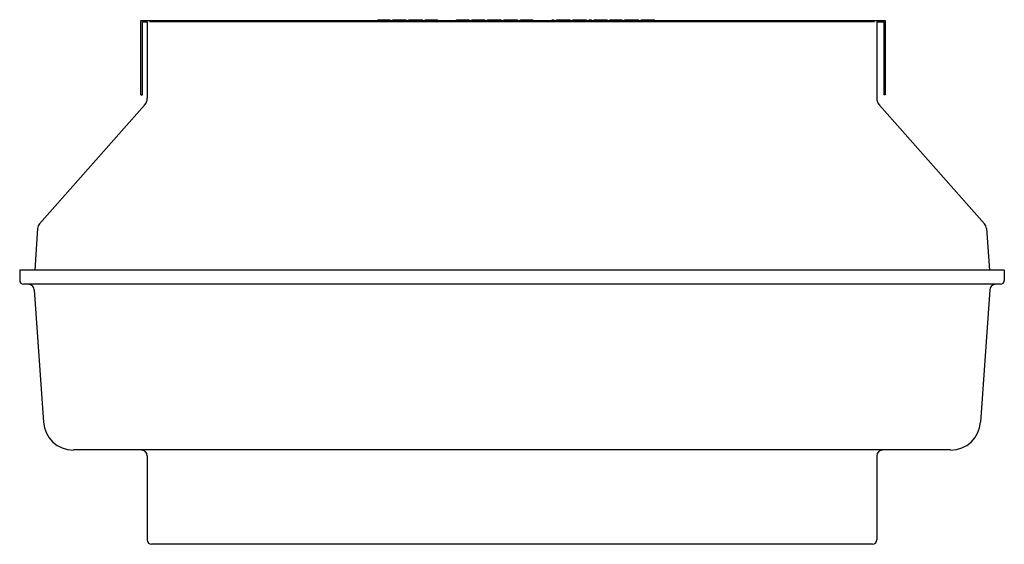
# Model space of a CAD drawing. Units: inches. Extents: x -28 to 12.5, y -2.4 to 23.7.
# Drawn here: x -28 to -14.8, y 16.6 to 23.7 of the extents above; entities that cross this region are included whole.
import ezdxf

# ---------------------------------------------------------------- set-up
doc = ezdxf.new("R2010")
doc.units = ezdxf.units.IN
doc.header["$LTSCALE"] = 0.935
doc.header["$MEASUREMENT"] = 0
doc.layers.get('0').update_dxf_attribs({"linetype": 'CONTINUOUS'})
doc.layers.add('06___PRT_ALL_SURFS', color=7, linetype='CONTINUOUS')

msp = doc.modelspace()

# ---------------------------------------------------------------- linework, layer by layer
at = {"color": 7, "linetype": 'CONTINUOUS'}
for p, q in [((-23.225, 23.687), (-23.225, 23.697)), ((-23.225, 23.697), (-23.06, 23.697)), ((-23.06, 23.687), (-23.06, 23.697)), ((-23.024, 23.687), (-23.024, 23.697)), ((-23.024, 23.697), (-22.845, 23.697)), ((-23.019, 23.687), (-23.019, 23.697)), ((-23.001, 23.687), (-23.001, 23.697)), ((-22.982, 23.687), (-22.982, 23.697)), ((-22.96, 23.687), (-22.96, 23.697)), ((-22.918, 23.687), (-22.918, 23.697)), ((-22.895, 23.687), (-22.895, 23.697)), ((-22.877, 23.687), (-22.877, 23.697)), ((-22.859, 23.687), (-22.859, 23.697)), ((-22.85, 23.687), (-22.85, 23.697)), ((-22.845, 23.687), (-22.845, 23.697)), ((-22.808, 23.687), (-22.808, 23.697)), ((-22.808, 23.697), (-22.625, 23.697)), ((-22.804, 23.687), (-22.804, 23.697)), ((-22.795, 23.687), (-22.795, 23.697)), ((-22.776, 23.687), (-22.776, 23.697)), ((-22.758, 23.687), (-22.758, 23.697)), ((-22.735, 23.687), (-22.735, 23.697)), ((-22.625, 23.687), (-22.625, 23.697)), ((-22.588, 23.687), (-22.588, 23.697)), ((-22.588, 23.697), (-22.423, 23.697)), ((-22.423, 23.687), (-22.423, 23.697)), ((-22.167, 23.687), (-22.167, 23.697)), ((-22.167, 23.697), (-21.997, 23.697)), ((-22.162, 23.687), (-22.162, 23.697)), ((-22.148, 23.687), (-22.148, 23.697)), ((-22.13, 23.687), (-22.13, 23.697)), ((-22.107, 23.687), (-22.107, 23.697)), ((-21.997, 23.687), (-21.997, 23.697)), ((-21.96, 23.687), (-21.96, 23.697)), ((-21.96, 23.697), (-21.786, 23.697)), ((-21.956, 23.687), (-21.956, 23.697)), ((-21.951, 23.687), (-21.951, 23.697)), ((-21.937, 23.687), (-21.937, 23.697)), ((-21.919, 23.687), (-21.919, 23.697)), ((-21.896, 23.687), (-21.896, 23.697)), ((-21.786, 23.687), (-21.786, 23.697)), ((-21.75, 23.687), (-21.75, 23.697)), ((-21.75, 23.697), (-21.566, 23.697)), ((-21.676, 23.687), (-21.676, 23.697)), ((-21.64, 23.687), (-21.64, 23.697)), ((-21.566, 23.687), (-21.566, 23.697)), ((-21.53, 23.687), (-21.53, 23.697)), ((-21.53, 23.697), (-21.346, 23.697)), ((-21.502, 23.687), (-21.502, 23.697)), ((-21.374, 23.687), (-21.374, 23.697)), ((-21.346, 23.687), (-21.346, 23.697)), ((-21.31, 23.687), (-21.31, 23.697)), ((-21.31, 23.697), (-21.14, 23.697)), ((-21.3, 23.687), (-21.3, 23.697)), ((-21.296, 23.687), (-21.296, 23.697)), ((-21.291, 23.687), (-21.291, 23.697)), ((-21.277, 23.687), (-21.277, 23.697)), ((-21.259, 23.687), (-21.259, 23.697)), ((-21.236, 23.687), (-21.236, 23.697)), ((-21.213, 23.687), (-21.213, 23.697)), ((-21.195, 23.687), (-21.195, 23.697)), ((-21.177, 23.687), (-21.177, 23.697)), ((-21.158, 23.687), (-21.158, 23.697)), ((-21.154, 23.687), (-21.154, 23.697)), ((-21.14, 23.687), (-21.14, 23.697)), ((-20.883, 23.687), (-20.883, 23.697)), ((-20.883, 23.697), (-20.86, 23.697)), ((-20.86, 23.687), (-20.86, 23.697)), ((-20.824, 23.687), (-20.824, 23.697)), ((-20.824, 23.697), (-20.64, 23.697)), ((-20.796, 23.687), (-20.796, 23.697)), ((-20.682, 23.687), (-20.682, 23.697)), ((-20.64, 23.687), (-20.64, 23.697)), ((-20.604, 23.687), (-20.604, 23.697)), ((-20.604, 23.697), (-20.42, 23.697)), ((-20.599, 23.687), (-20.599, 23.697)), ((-20.59, 23.687), (-20.59, 23.697)), ((-20.572, 23.687), (-20.572, 23.697)), ((-20.553, 23.687), (-20.553, 23.697)), ((-20.53, 23.687), (-20.53, 23.697)), ((-20.494, 23.687), (-20.494, 23.697)), ((-20.471, 23.687), (-20.471, 23.697)), ((-20.452, 23.687), (-20.452, 23.697)), ((-20.434, 23.687), (-20.434, 23.697)), ((-20.425, 23.687), (-20.425, 23.697)), ((-20.42, 23.687), (-20.42, 23.697)), ((-20.384, 23.687), (-20.384, 23.697)), ((-20.384, 23.697), (-20.356, 23.697)), ((-20.356, 23.687), (-20.356, 23.697)), ((-20.32, 23.687), (-20.32, 23.697)), ((-20.32, 23.697), (-20.145, 23.697)), ((-20.145, 23.687), (-20.145, 23.697)), ((-20.109, 23.687), (-20.109, 23.697)), ((-20.109, 23.697), (-19.944, 23.697)), ((-20.081, 23.687), (-20.081, 23.697)), ((-20.077, 23.687), (-20.077, 23.697)), ((-20.067, 23.687), (-20.067, 23.697)), ((-20.054, 23.687), (-20.054, 23.697)), ((-20.035, 23.687), (-20.035, 23.697)), ((-20.017, 23.687), (-20.017, 23.697)), ((-19.999, 23.687), (-19.999, 23.697)), ((-19.985, 23.687), (-19.985, 23.697)), ((-19.976, 23.687), (-19.976, 23.697)), ((-19.971, 23.687), (-19.971, 23.697)), ((-19.944, 23.687), (-19.944, 23.697)), ((-19.907, 23.687), (-19.907, 23.697)), ((-19.907, 23.697), (-19.724, 23.697)), ((-19.834, 23.687), (-19.834, 23.697)), ((-19.797, 23.687), (-19.797, 23.697)), ((-19.724, 23.687), (-19.724, 23.697)), ((-19.687, 23.687), (-19.687, 23.697)), ((-19.687, 23.697), (-19.508, 23.697)), ((-19.682, 23.687), (-19.682, 23.697)), ((-19.664, 23.687), (-19.664, 23.697)), ((-19.646, 23.687), (-19.646, 23.697)), ((-19.623, 23.687), (-19.623, 23.697)), ((-19.582, 23.687), (-19.582, 23.697)), ((-19.559, 23.687), (-19.559, 23.697)), ((-19.54, 23.687), (-19.54, 23.697)), ((-19.522, 23.687), (-19.522, 23.697)), ((-19.513, 23.687), (-19.513, 23.697)), ((-19.508, 23.687), (-19.508, 23.697)), ((-26.388, 22.687), (-26.388, 23.667)), ((-26.388, 23.667), (-26.324, 23.667)), ((-26.324, 23.669), (-26.324, 22.642)), ((-16.552, 23.669), (-26.292, 23.669)), ((-16.52, 23.669), (-16.52, 22.642)), ((-16.52, 23.667), (-16.428, 23.667)), ((-16.428, 23.667), (-16.428, 22.687)), ((-26.408, 22.687), (-26.388, 22.687)), ((-16.408, 22.687), (-16.428, 22.687)), ((-26.359, 22.548), (-27.768, 20.955)), ((-16.485, 22.548), (-15.076, 20.955)), ((-27.796, 20.89), (-27.835, 20.332)), ((-15.048, 20.89), (-15.009, 20.332)), ((-28.036, 20.332), (-28.036, 20.192)), ((-14.808, 20.332), (-28.036, 20.332)), ((-14.808, 20.332), (-14.808, 20.192)), ((-14.859, 20.141), (-27.985, 20.141)), ((-27.84, 20.064), (-27.716, 18.286)), ((-15.004, 20.064), (-15.128, 18.286)), ((-15.529, 17.913), (-27.315, 17.913)), ((-26.324, 17.834), (-26.324, 16.704)), ((-16.52, 17.834), (-16.52, 16.704)), ((-16.579, 16.645), (-26.265, 16.645))]:
    msp.add_line(p, q, dxfattribs=at)
for centre, radius, start, end in [((-26.465, 22.642), 0.142, 318.5, 360), ((-16.379, 22.642), 0.142, 180, 221.5), ((-27.686, 20.882), 0.11, 138.5, 176), ((-15.158, 20.882), 0.11, 4, 41.5), ((-27.985, 20.192), 0.0512, 180, 270), ((-27.922, 20.058), 0.0827, 4, 90), ((-14.922, 20.058), 0.0827, 90, 176), ((-14.859, 20.192), 0.0512, 270, 360), ((-27.315, 18.314), 0.402, 184, 270), ((-15.529, 18.314), 0.402, 270, 356), ((-26.402, 17.834), 0.0787, 0, 90), ((-16.442, 17.834), 0.0787, 90, 180), ((-26.265, 16.704), 0.0591, 180, 270), ((-16.579, 16.704), 0.0591, 270, 360)]:
    msp.add_arc(centre, radius, start, end, dxfattribs=at)
at = {"layer": '06___PRT_ALL_SURFS', "color": 7, "linetype": 'CONTINUOUS'}
for p, q in [((-26.408, 22.687), (-26.408, 23.687)), ((-26.408, 23.687), (-16.408, 23.687)), ((-16.408, 23.687), (-16.408, 22.687))]:
    msp.add_line(p, q, dxfattribs=at)

doc.saveas('drawing.dxf')
